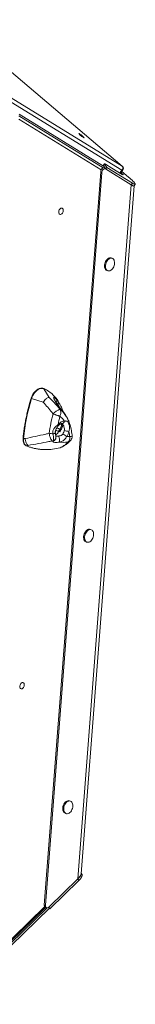
# Model space of a CAD drawing. Units: millimetres. Extents: x -3106 to 13240, y -5740 to 1341.
# Drawn here: x 10510 to 10685, y -4156 to -2668 of the extents above; entities that cross this region are included whole.
import ezdxf

# ---------------------------------------------------------------- set-up
doc = ezdxf.new("R2010")
doc.units = ezdxf.units.MM

msp = doc.modelspace()

# ---------------------------------------------------------------- linework, layer by layer
at = {"color": 7, "linetype": 'Continuous', "lineweight": 15}
for p, q in [((10665.5, -2888.9), (10403.5, -2667.7)), ((10665.6, -2889), (10403.6, -2667.7)), ((10665.1, -2895.4), (10470.3, -2776)), ((10470.7, -2769.5), (10665.5, -2888.9)), ((10636.9, -2891.5), (10509, -2813.1)), ((10638.7, -2885.6), (10636.8, -2887.9)), ((10638.8, -2886), (10637, -2888.3)), ((10642.2, -2891), (10638.8, -2886)), ((10640.1, -2886.1), (10649.8, -2892.1)), ((10547.5, -4006), (10633, -2897.6)), ((10549.3, -4006), (10634.6, -2899.2)), ((10634.6, -2899.2), (10633, -2897.6)), ((10640.3, -2893.3), (10637, -2888.3)), ((10638.7, -2891.7), (10640.3, -2893.3)), ((10638.7, -2891.7), (10639.6, -2892.3)), ((10642.2, -2891), (10640.3, -2893.3)), ((10679.3, -2917.3), (10640.3, -2893.3)), ((10681.2, -2914.9), (10642.2, -2891)), ((10649.8, -2892.1), (10665.6, -2901.7)), ((10662.9, -2900.1), (10666.2, -2895.9)), ((10665.1, -2897.3), (10675.2, -2905.8)), ((10681.2, -2914.9), (10679.3, -2917.3)), ((10683.5, -2918.9), (10685.4, -2916.6)), ((10598.4, -3966.6), (10679.3, -2917.3)), ((10603.4, -3958.8), (10683.5, -2918.9)), ((10650.3, -3028.3), (10648.8, -3027.8)), ((10642.4, -3046.8), (10643.8, -3047.3)), ((10555, -3238.7), (10546.7, -3225.6)), ((10545.9, -3246), (10528.3, -3240.4)), ((10571.7, -3250.4), (10569.9, -3247.1)), ((10581.2, -3267.7), (10580.9, -3267.3)), ((10571, -3287.9), (10571, -3287.9)), ((10571.4, -3287.1), (10571.8, -3286.1)), ((10518.5, -3301), (10516.2, -3300.6)), ((10560.6, -3304.6), (10561.3, -3303.6)), ((10571.2, -3290.9), (10569.2, -3290.2)), ((10522.9, -3311.3), (10521, -3312)), ((10573.3, -3314.1), (10571.5, -3314.8)), ((10571.5, -3314.8), (10572.4, -3314.5)), ((10572.4, -3314.5), (10574.2, -3313.8)), ((10618.7, -3438.6), (10617.2, -3438.1)), ((10610.7, -3457), (10612.2, -3457.5)), ((10587, -3848.9), (10585.6, -3848.4)), ((10579.1, -3867.3), (10580.6, -3867.8)), ((10604.5, -3959.5), (10603.4, -3957.9)), ((10598.4, -3966.6), (10554.2, -4009.4)), ((10555.8, -4011.8), (10599.9, -3968.9)), ((10599.9, -3968.9), (10598.4, -3966.6)), ((10405.7, -4156), (10555.2, -4010.9)), ((10406.6, -4148.2), (10548.9, -4010.1)), ((10547.5, -4006), (10549.3, -4006)), ((10550.3, -4010.5), (10552.1, -4010.5)), ((10555.8, -4011.8), (10554.2, -4009.4)), ((10554.2, -4009.5), (10555.8, -4011.8))]:
    msp.add_line(p, q, dxfattribs=at)
at = {"color": 8, "linetype": 'Continuous', "lineweight": 15}
for p, q in [((10509.7, -2810.6), (10637.4, -2888.9)), ((10633.8, -2894.6), (10509.1, -2818.1)), ((10661.8, -2899.4), (10665.1, -2895.4)), ((10665.5, -2888.9), (10665.6, -2889)), ((10568.4, -3249.3), (10568, -3250.2)), ((10568.4, -3245.1), (10569, -3245.9)), ((10571, -3287.9), (10571.4, -3287.1)), ((10405.9, -4146.6), (10547.9, -4008.8)), ((10406.6, -4151), (10551.3, -4010.5))]:
    msp.add_line(p, q, dxfattribs=at)
at = {"color": 7, "linetype": 'Continuous', "lineweight": 15, "flags": 128}
for points in [[(10607.5, -2846.1), (10607.1, -2845.9), (10606.4, -2845.5), (10605.6, -2845), (10604.6, -2844.2), (10603.5, -2843.4), (10602.5, -2842.6), (10601.5, -2841.7), (10600.7, -2841), (10600.2, -2840.4), (10599.9, -2839.9), (10599.9, -2839.7), (10600.2, -2839.8), (10600.7, -2840.1), (10601.5, -2840.5), (10602.5, -2841.2), (10603.5, -2842), (10604.6, -2842.8), (10605.6, -2843.7), (10606.4, -2844.5), (10607.1, -2845.2), (10607.5, -2845.7), (10607.7, -2846), (10607.5, -2846.1)], [(10640.1, -2886.1), (10639.7, -2885.9), (10639.3, -2885.7), (10639.1, -2885.6), (10638.9, -2885.5), (10638.7, -2885.5), (10638.7, -2885.6), (10638.7, -2885.8), (10638.8, -2886)], [(10637, -2888.3), (10636.8, -2888.1), (10636.8, -2887.9), (10636.8, -2887.9)], [(10663.8, -2898.9), (10664.7, -2899.7), (10665.7, -2900.6), (10666.4, -2901.4), (10666.8, -2901.9), (10667, -2902.3), (10666.8, -2902.3), (10666.3, -2902.2), (10665.6, -2901.7)], [(10675.2, -2905.8), (10677, -2907.4), (10678.8, -2909), (10680.4, -2910.4), (10681.8, -2911.8), (10683, -2913), (10684, -2914.1), (10684.7, -2915.1), (10685.2, -2915.8), (10685.4, -2916.3), (10685.4, -2916.6), (10685, -2916.7), (10684.4, -2916.6), (10683.6, -2916.3), (10682.5, -2915.7), (10681.2, -2914.9)], [(10683.5, -2918.9), (10683.5, -2919), (10683.2, -2919.1), (10682.6, -2918.9), (10681.7, -2918.6), (10680.6, -2918), (10679.3, -2917.3)], [(10683.5, -2918.9), (10683.5, -2919), (10683.2, -2919.1), (10682.6, -2918.9), (10681.7, -2918.6), (10680.6, -2918), (10679.3, -2917.3)], [(10575.6, -2959.2), (10576, -2957.9), (10576.2, -2956.6), (10576.2, -2955.3), (10575.9, -2954.2), (10575.4, -2953.4), (10574.6, -2952.8), (10573.8, -2952.6), (10572.8, -2952.8), (10571.9, -2953.3), (10571, -2954.1), (10570.3, -2955.1), (10569.7, -2956.4), (10569.4, -2957.7), (10569.3, -2959), (10569.5, -2960.2), (10569.9, -2961.2), (10570.6, -2961.9), (10571.4, -2962.2), (10572.3, -2962.3), (10573.2, -2961.9), (10574.1, -2961.3), (10574.9, -2960.3), (10575.6, -2959.2)], [(10648.8, -3027.8), (10647.6, -3027.6), (10646.3, -3027.7), (10645, -3028.2), (10643.7, -3029), (10642.5, -3030.1), (10641.4, -3031.5), (10640.4, -3033), (10639.7, -3034.8), (10639.1, -3036.6), (10638.8, -3038.4), (10638.7, -3040.2), (10638.9, -3041.9), (10639.3, -3043.4)], [(10640.7, -3043.9), (10641.4, -3045.2), (10642.2, -3046.3), (10643.2, -3047), (10644.4, -3047.4), (10645.7, -3047.5), (10647, -3047.2), (10648.3, -3046.5), (10649.5, -3045.6), (10650.7, -3044.4), (10651.8, -3042.9), (10652.6, -3041.2), (10653.3, -3039.4), (10653.8, -3037.6), (10654, -3035.8), (10653.9, -3034), (10653.6, -3032.4), (10653.1, -3031), (10652.3, -3029.8), (10651.4, -3028.9), (10650.3, -3028.3), (10649.1, -3028.1), (10647.8, -3028.2), (10646.5, -3028.7), (10645.2, -3029.5), (10644, -3030.6), (10642.8, -3032), (10641.9, -3033.5), (10641.1, -3035.3), (10640.5, -3037.1), (10640.2, -3038.9), (10640.1, -3040.7), (10640.3, -3042.4), (10640.7, -3043.9)], [(10546.7, -3225.6), (10545.1, -3225.2), (10543.3, -3225.1), (10541.6, -3225.3), (10539.8, -3225.9), (10538, -3226.8), (10536.2, -3228.1), (10534.5, -3229.6), (10533, -3231.4), (10531.5, -3233.4), (10530.2, -3235.6), (10529.2, -3238), (10528.3, -3240.4)], [(10577.1, -3261.6), (10577.1, -3261.6), (10577.3, -3261.9)], [(10568.4, -3279.8), (10569.5, -3278.5), (10570.7, -3277.4), (10571.9, -3276.4), (10573.2, -3275.7), (10574.4, -3275.1), (10575.7, -3274.7), (10576.9, -3274.6), (10578.1, -3274.6)], [(10516.2, -3300.6), (10516.1, -3302.6), (10516.2, -3304.5), (10516.5, -3306.2), (10517.1, -3307.8), (10517.8, -3309.2), (10518.7, -3310.4), (10519.8, -3311.3), (10521, -3312)], [(10617.2, -3438.1), (10616, -3437.9), (10614.7, -3438), (10613.4, -3438.5), (10612.1, -3439.3), (10610.9, -3440.4), (10609.8, -3441.7), (10608.8, -3443.3), (10608, -3445), (10607.5, -3446.8), (10607.1, -3448.7), (10607.1, -3450.5), (10607.2, -3452.2), (10607.6, -3453.7)], [(10609.1, -3454.2), (10609.7, -3455.5), (10610.6, -3456.6), (10611.6, -3457.3), (10612.8, -3457.7), (10614, -3457.7), (10615.3, -3457.4), (10616.6, -3456.8), (10617.9, -3455.9), (10619.1, -3454.6), (10620.1, -3453.1), (10621, -3451.5), (10621.7, -3449.7), (10622.1, -3447.9), (10622.3, -3446.1), (10622.3, -3444.3), (10622, -3442.7), (10621.4, -3441.2), (10620.7, -3440.1), (10619.8, -3439.2), (10618.7, -3438.6), (10617.4, -3438.4), (10616.2, -3438.5), (10614.8, -3439), (10613.5, -3439.8), (10612.3, -3440.9), (10611.2, -3442.2), (10610.2, -3443.8), (10609.5, -3445.5), (10608.9, -3447.3), (10608.6, -3449.2), (10608.5, -3451), (10608.7, -3452.7), (10609.1, -3454.2)], [(10516.6, -3676.2), (10517, -3674.9), (10517.2, -3673.6), (10517.2, -3672.4), (10516.9, -3671.3), (10516.4, -3670.4), (10515.6, -3669.9), (10514.8, -3669.7), (10513.9, -3669.8), (10512.9, -3670.3), (10512.1, -3671.1), (10511.3, -3672.2), (10510.8, -3673.4), (10510.4, -3674.7), (10510.3, -3676), (10510.5, -3677.2), (10510.9, -3678.2), (10511.6, -3678.9), (10512.4, -3679.3), (10513.3, -3679.3), (10514.2, -3679), (10515.1, -3678.3), (10515.9, -3677.4), (10516.6, -3676.2)], [(10585.6, -3848.4), (10584.4, -3848.2), (10583.1, -3848.3), (10581.8, -3848.8), (10580.5, -3849.6), (10579.2, -3850.6), (10578.1, -3852), (10577.2, -3853.6), (10576.4, -3855.3), (10575.8, -3857.1), (10575.5, -3859), (10575.4, -3860.8), (10575.6, -3862.5), (10576, -3864)], [(10577.5, -3864.5), (10578.1, -3865.8), (10579, -3866.8), (10580, -3867.6), (10581.1, -3868), (10582.4, -3868), (10583.7, -3867.7), (10585, -3867.1), (10586.3, -3866.1), (10587.5, -3864.9), (10588.5, -3863.4), (10589.4, -3861.8), (10590, -3860), (10590.5, -3858.1), (10590.7, -3856.3), (10590.6, -3854.6), (10590.3, -3852.9), (10589.8, -3851.5), (10589.1, -3850.3), (10588.1, -3849.4), (10587, -3848.9), (10585.8, -3848.7), (10584.5, -3848.8), (10583.2, -3849.2), (10581.9, -3850), (10580.7, -3851.1), (10579.6, -3852.5), (10578.6, -3854.1), (10577.8, -3855.8), (10577.3, -3857.6), (10576.9, -3859.4), (10576.9, -3861.3), (10577, -3862.9), (10577.5, -3864.5)], [(10598.4, -3966.6), (10599.9, -3965), (10601.1, -3963.5), (10602.1, -3962.1), (10602.8, -3960.8), (10603.3, -3959.5), (10603.4, -3958.8)], [(10599.9, -3968.9), (10601.4, -3967.4), (10602.7, -3965.9), (10603.6, -3964.5), (10604.4, -3963.1), (10604.8, -3961.9), (10604.9, -3960.8), (10604.7, -3959.9), (10604.5, -3959.5)]]:
    msp.add_lwpolyline(points, dxfattribs=at)
at = {"color": 8, "linetype": 'Continuous', "lineweight": 15, "flags": 128}
for points in [[(10546.4, -3225.3), (10546.6, -3225.4), (10546.7, -3225.6)], [(10515.4, -3300.3), (10515.4, -3300.3), (10515.4, -3300.4), (10515.5, -3300.4), (10515.7, -3300.5), (10515.9, -3300.6), (10516.2, -3300.6)], [(10564.3, -3291.9), (10564.3, -3291.9), (10564.2, -3292.3), (10563.7, -3292.7), (10562.9, -3293.1), (10561.9, -3293.4), (10560.8, -3293.7)]]:
    msp.add_lwpolyline(points, dxfattribs=at)
at = {"color": 7, "linetype": 'Continuous', "lineweight": 15}
for centre, radius, start, end in [((10661.4, -2891.9), 5.04, 315.934, 37.0494), ((10662.3, -2892.8), 5, 321.0153, 49.8213), ((10644.2, -3041.9), 5.19, 197.005, 248.824), ((10526.9, -3269.7), 48.6, 27.6383, 56.1794), ((10816.8, -3329.8), 302, 162.7861, 174.4554), ((10562.7, -3243.1), 3.69, 310.959, 13.4075), ((10600.4, -3307.5), 59.1, 119.8096, 132.0719), ((10564.5, -3247.2), 4.42, 330.7385, 28.757), ((10547.8, -3286.9), 38.4, 30.5182, 52.9374), ((10825.9, -3332.9), 274, 165.3585, 171.6143), ((10825, -3332.2), 261.9, 165.6387, 168.4572), ((10551.1, -3292.7), 32.5, 33.7422, 51.5887), ((10574.6, -3292.7), 6.01, 126.5605, 154.598), ((10562.1, -3285.4), 16, 327.3164, 348.4089), ((10586.6, -3262), 28.1, 251.7605, 266.2025), ((10565, -3238.4), 55.5, 259.4226, 265.6347), ((10556.6, -3295.7), 9.28, 290.1506, 300.9082), ((10545.3, -3305.2), 25.3, 357.6132, 18.8786), ((10570.3, -3308.4), 15.2, 42.8538, 69.7343), ((10561.6, -3285.3), 23.6, 327.3154, 348.4114), ((10583.3, -3228.9), 69.1, 268.4623, 272.3081), ((10522.5, -3304.9), 64, 6.1759, 13.4372), ((10549.7, -3228.1), 89.4, 269.3676, 284.0949), ((10577.6, -3235.2), 71.4, 255.5479, 256.2384), ((10577.2, -3233.2), 73.4, 264.8102, 274.3298), ((10612.6, -3452.2), 5.19, 196.9924, 248.8365), ((10581, -3862.5), 5.19, 196.9923, 248.8351)]:
    msp.add_arc(centre, radius, start, end, dxfattribs=at)
at = {"color": 8, "linetype": 'Continuous', "lineweight": 15}
for centre, radius, start, end in [((10666.2, -2894.3), 1.59, 224.7187, 271.1166), ((10532.4, -3262.5), 39.6, 57.0691, 68.8294), ((10529.5, -3235.7), 4.84, 245.4734, 255.4318), ((10567.1, -3280.9), 1.74, 336.5298, 42.2784), ((10573.9, -3274.1), 4.25, 270.1153, 352.9137), ((10560.2, -3299.9), 4.74, 274.3708, 344.6307), ((10560.5, -3299.1), 4.58, 280.3663, 352.464), ((10558.2, -3285), 12.2, 302.6205, 335.0924), ((10581, -3298.1), 8.41, 282.0097, 318.8299), ((10520.7, -3311.4), 0.631, 248.4851, 290.398), ((10549.7, -3240.5), 77.1, 248.0904, 269.2878)]:
    msp.add_arc(centre, radius, start, end, dxfattribs=at)
at = {"color": 7, "linetype": 'Continuous', "lineweight": 15}
for centre, major_axis, ratio, start_param, end_param in [((10636.5, -2896.5), (1.79, 4.98), 0.610477, 6.157364, 8.277628), ((10638.1, -2898.1), (1.79, 4.98), 0.610477, 6.157364, 8.277628), ((10551, -4005.5), (1.34, 4.95), 0.652409, 1.853215, 3.3362), ((10552.8, -4005.4), (1.34, 4.95), 0.652409, 1.853215, 3.973479)]:
    msp.add_ellipse(centre, major_axis=major_axis, ratio=ratio, start_param=start_param, end_param=end_param, dxfattribs=at)
for points, knots in [([(10546.4, -3225.3), (10546.1, -3225.2), (10545.3, -3225), (10543.9, -3224.7), (10542.2, -3224.8), (10540.5, -3225.1), (10538.7, -3225.7), (10537, -3226.7), (10535.3, -3227.9), (10533.7, -3229.3), (10532.2, -3231), (10530.8, -3232.9), (10529.6, -3235), (10528.5, -3237.2), (10527.9, -3239), (10527.6, -3239.9), (10527.5, -3240.1)], [0, 0, 0, 0, 0.04259, 0.118793, 0.195086, 0.271855, 0.349342, 0.427517, 0.506166, 0.585086, 0.664104, 0.7431, 0.822063, 0.900983, 0.979883, 1, 1, 1, 1]), ([(10553.7, -3229.1), (10553.2, -3228.8), (10551.7, -3227.8), (10549.3, -3226.5), (10547.3, -3225.7), (10546.4, -3225.3)], [0, 0, 0, 0, 0.219022, 0.649431, 1, 1, 1, 1]), ([(10527.5, -3240.1), (10527.1, -3241.5), (10525.9, -3245.4), (10524.1, -3251.9), (10522.1, -3259.6), (10520.4, -3267.4), (10518.9, -3275.1), (10517.5, -3282.9), (10516.4, -3290.6), (10515.8, -3296.4), (10515.4, -3299.6), (10515.4, -3300.3)], [0, 0, 0, 0, 0.067686, 0.196233, 0.324783, 0.453336, 0.581889, 0.710446, 0.839006, 0.967568, 1, 1, 1, 1]), ([(10545.9, -3246), (10545.9, -3246), (10546.5, -3245.1), (10547.8, -3243.2), (10549.5, -3241.4), (10551.1, -3240.1), (10552.6, -3239.1), (10554.1, -3238.6), (10554.9, -3238.6), (10555, -3238.7), (10555, -3238.7)], [0, 0, 0, 0, 0.002023, 0.210899, 0.453613, 0.499851, 0.697514, 0.925601, 0.997955, 1, 1, 1, 1]), ([(10555, -3238.7), (10557.5, -3241.2), (10562.3, -3246.2), (10567.6, -3252.1), (10570.4, -3255.5), (10571, -3256.2)], [0, 0, 0, 0, 0.44339, 0.887461, 1, 1, 1, 1]), ([(10577.3, -3261.9), (10576.9, -3261.4), (10576.1, -3260.4), (10574.6, -3258.6), (10573.1, -3256.8), (10571.5, -3254.8), (10569.8, -3252.8), (10568.2, -3250.6), (10566.6, -3248.4), (10565.1, -3246.3), (10563.8, -3244.2), (10562.7, -3242.3), (10562, -3240.6), (10561.7, -3239.4), (10561.7, -3238.7), (10561.9, -3238.4), (10562.3, -3238.4), (10563, -3238.7), (10563.8, -3239.4), (10564.8, -3240.4), (10565.7, -3241.6), (10566.3, -3242.3)], [0, 0, 0, 0, 0.051767, 0.103554, 0.154396, 0.20524, 0.25884, 0.312446, 0.36965, 0.426857, 0.487617, 0.548366, 0.610319, 0.672215, 0.717017, 0.761789, 0.807624, 0.853434, 0.893329, 0.933237, 1, 1, 1, 1]), ([(10577.1, -3261.6), (10576.8, -3261.3), (10576.3, -3260.6), (10575.2, -3259.3), (10574, -3257.7), (10572.6, -3256.1), (10571.3, -3254.4), (10569.9, -3252.7), (10568.6, -3251), (10567.3, -3249.3), (10566.1, -3247.6), (10565.1, -3246.1), (10564.3, -3244.7), (10563.6, -3243.5), (10563.2, -3242.6), (10562.9, -3242), (10562.8, -3241.7), (10562.8, -3241.6), (10562.8, -3241.6)], [0, 0, 0, 0, 0.049426, 0.117903, 0.188088, 0.258485, 0.329565, 0.400494, 0.471759, 0.542678, 0.614042, 0.684812, 0.755122, 0.816717, 0.881253, 0.932678, 0.975663, 1, 1, 1, 1]), ([(10566.3, -3242.3), (10566.8, -3243), (10567.7, -3244.1), (10568.2, -3244.8), (10568.4, -3245.1)], [0, 0, 0, 0, 0.667371, 1, 1, 1, 1]), ([(10560.8, -3263.6), (10560.3, -3262.9), (10557.6, -3259.5), (10552.7, -3253.6), (10548.2, -3248.5), (10545.9, -3246)], [0, 0, 0, 0, 0.111808, 0.555572, 1, 1, 1, 1]), ([(10568.4, -3249.3), (10568.1, -3249), (10567.6, -3248.4), (10566.4, -3247.3), (10565.6, -3246.4), (10565.1, -3245.9)], [0, 0, 0, 0, 0.335542, 0.66349, 1, 1, 1, 1]), ([(10569, -3245.9), (10569.1, -3246), (10569.4, -3246.4), (10570, -3247.5), (10571, -3249), (10572.1, -3251), (10573.4, -3253.5), (10575, -3256.8), (10576.3, -3259.7), (10577.2, -3261.5), (10577.4, -3262.1)], [0, 0, 0, 0, 0.022184, 0.135803, 0.248508, 0.361295, 0.525721, 0.690339, 0.903618, 1, 1, 1, 1]), ([(10571, -3256.2), (10571.2, -3256.5), (10571.9, -3257.8), (10572.4, -3259.9), (10572.5, -3262.4), (10572.2, -3264.7), (10571.7, -3266.3), (10571.3, -3267.2), (10571.3, -3267.2)], [0, 0, 0, 0, 0.10929, 0.422782, 0.590259, 0.762895, 0.998191, 1, 1, 1, 1]), ([(10560.8, -3263.6), (10561.2, -3263.7), (10562.8, -3264.3), (10565.2, -3265.1), (10567.6, -3265.9), (10569.1, -3266.5), (10570.3, -3266.9), (10571, -3267.1), (10571.3, -3267.2), (10571.3, -3267.2)], [0, 0, 0, 0, 0.107702, 0.422572, 0.59167, 0.760758, 0.878602, 0.998197, 1, 1, 1, 1]), ([(10580.9, -3267.3), (10580.3, -3266.4), (10579.1, -3264.3), (10577.9, -3262.7), (10577.3, -3261.9)], [0, 0, 0, 0, 0.493463, 1, 1, 1, 1]), ([(10578.4, -3263.5), (10578.3, -3263.3), (10578.1, -3262.9), (10577.8, -3262.6), (10577.6, -3262.4)], [0, 0, 0, 0, 0.393098, 1, 1, 1, 1]), ([(10578.1, -3274.6), (10578.7, -3274.5), (10579.7, -3274.3), (10580.8, -3274.3), (10582, -3274.6), (10582.9, -3275.2), (10584, -3276.7), (10584.8, -3278.4), (10585.4, -3280.6), (10585.7, -3282.6), (10585.8, -3284.4), (10585.7, -3286.2), (10585.4, -3287.9), (10584.9, -3289.3), (10584.7, -3290)], [0, 0, 0, 0, 0.0894835, 0.178973, 0.2188485, 0.3597776, 0.4222145, 0.5595208, 0.6279314, 0.7115499, 0.7952674, 0.8341085, 0.9170587, 1, 1, 1, 1]), ([(10584.5, -3274.3), (10584.3, -3273.9), (10583.9, -3273.1), (10583.3, -3271.8), (10582.5, -3270.1), (10581.8, -3268.7), (10581.2, -3267.9), (10581.1, -3267.6)], [0, 0, 0, 0, 0.192856, 0.416665, 0.657279, 0.903628, 1, 1, 1, 1]), ([(10584.5, -3274.4), (10584.5, -3274.4), (10584.4, -3274.1), (10584.2, -3273.8), (10583.8, -3272.9), (10583.2, -3271.7), (10582.3, -3269.9), (10581.6, -3268.5), (10581.2, -3267.7)], [0, 0, 0, 0, 0.0232469, 0.1733358, 0.2923021, 0.4930214, 0.7016972, 1, 1, 1, 1]), ([(10560.8, -3293.7), (10560.7, -3293.3), (10560.3, -3291.9), (10560.4, -3289.7), (10561.3, -3287.3), (10562.5, -3285.4), (10563.6, -3284.1), (10564.9, -3282.8), (10566.5, -3281.3), (10567.8, -3280.3), (10568.4, -3279.8)], [0, 0, 0, 0, 0.073563, 0.257263, 0.381442, 0.505751, 0.630349, 0.675895, 0.83798, 1, 1, 1, 1]), ([(10564.3, -3291.9), (10564.3, -3291.8), (10564.2, -3291.2), (10564.3, -3290.1), (10564.5, -3288.5), (10565.1, -3287), (10565.9, -3285.5), (10567, -3283.9), (10568, -3282.6), (10568.6, -3281.8), (10568.7, -3281.6)], [0, 0, 0, 0, 0.02165, 0.167624, 0.307006, 0.434005, 0.58599, 0.748272, 0.924229, 1, 1, 1, 1]), ([(10570.4, -3286.3), (10570, -3286.1), (10569, -3285.7), (10567.7, -3285.1), (10566.9, -3284.7), (10566.6, -3284.6)], [0, 0, 0, 0, 0.3757, 0.765688, 1, 1, 1, 1]), ([(10568.7, -3281.6), (10568.9, -3281.4), (10569.4, -3280.8), (10570.3, -3280), (10571.2, -3279.2), (10572.2, -3278.7), (10572.9, -3278.4), (10573.5, -3278.3), (10573.8, -3278.3), (10573.9, -3278.3)], [0, 0, 0, 0, 0.080421, 0.237599, 0.393236, 0.548128, 0.704146, 0.865317, 1, 1, 1, 1]), ([(10570.4, -3286.3), (10570.7, -3286.4), (10571.3, -3286.7), (10571.3, -3287.2), (10571.1, -3287.8), (10571, -3287.9)], [0, 0, 0, 0, 0.364054, 0.832094, 1, 1, 1, 1]), ([(10571.2, -3290.9), (10571.2, -3290.9), (10571, -3290.2), (10570.7, -3289.1), (10571, -3288.2), (10571, -3287.9)], [0, 0, 0, 0, 0.002957, 0.610282, 1, 1, 1, 1]), ([(10572.8, -3278.5), (10572.9, -3278.6), (10573.2, -3278.9), (10573.4, -3279.4), (10573.5, -3279.9), (10573.6, -3280.7), (10573.4, -3281.8), (10573.1, -3283.1), (10572.5, -3284.6), (10572.1, -3285.6), (10571.8, -3286.1)], [0, 0, 0, 0, 0.099181, 0.20782, 0.331944, 0.450381, 0.58118, 0.716959, 0.85572, 1, 1, 1, 1]), ([(10573.9, -3278.3), (10574, -3278.4), (10574.1, -3278.4), (10574.1, -3278.4), (10574.1, -3278.4)], [0, 0, 0, 0, 0.608718, 1, 1, 1, 1]), ([(10589.6, -3296.8), (10589.6, -3296.3), (10589.4, -3294.3), (10589, -3290.8), (10588.2, -3286.4), (10587.2, -3282.2), (10586, -3278.1), (10585, -3275.6), (10584.5, -3274.4)], [0, 0, 0, 0, 0.06328, 0.252489, 0.442033, 0.631664, 0.821154, 1, 1, 1, 1]), ([(10515.4, -3300.3), (10515.4, -3300.6), (10515.3, -3301.7), (10515.3, -3303.4), (10515.6, -3305.3), (10516.1, -3307), (10516.8, -3308.6), (10517.7, -3309.9), (10518.8, -3311), (10519.8, -3311.7), (10520.4, -3311.9), (10520.5, -3312)], [0, 0, 0, 0, 0.067863, 0.196033, 0.32456, 0.453348, 0.582119, 0.710307, 0.837143, 0.961994, 1, 1, 1, 1]), ([(10518.5, -3301), (10528.9, -3298.7), (10541, -3296.2), (10553.1, -3293.3), (10554.8, -3292.9)], [0, 0, 0, 0, 0.858246, 1, 1, 1, 1]), ([(10522.9, -3311.3), (10522.9, -3311.3), (10522.2, -3310.9), (10521.1, -3309.8), (10519.8, -3307.3), (10518.9, -3304.4), (10518.6, -3302), (10518.5, -3301), (10518.5, -3301)], [0, 0, 0, 0, 0.002885, 0.289845, 0.499989, 0.779699, 0.997105, 1, 1, 1, 1]), ([(10559.8, -3304.4), (10559.2, -3304), (10558.2, -3303.1), (10556.8, -3300.4), (10555.6, -3297), (10555.1, -3294.2), (10554.8, -3292.9)], [0, 0, 0, 0, 0.249131, 0.490904, 0.751036, 1, 1, 1, 1]), ([(10561.3, -3303.6), (10561.4, -3303.3), (10561.5, -3302.6), (10561.6, -3300.9), (10561.4, -3298.7), (10561.2, -3296.3), (10560.9, -3294.5), (10560.8, -3293.7)], [0, 0, 0, 0, 0.1520163, 0.3653824, 0.5871545, 0.7908904, 1, 1, 1, 1]), ([(10565, -3299.7), (10565.1, -3299.5), (10565.1, -3298.8), (10565, -3297.8), (10564.9, -3296.6), (10564.7, -3295.3), (10564.5, -3293.7), (10564.4, -3292.6), (10564.3, -3292), (10564.3, -3291.9)], [0, 0, 0, 0, 0.108311, 0.242945, 0.424484, 0.621798, 0.800522, 0.987364, 1, 1, 1, 1]), ([(10564.8, -3301.1), (10564.8, -3301), (10564.9, -3300.6), (10565, -3300.2), (10565, -3299.9), (10565, -3299.8)], [0, 0, 0, 0, 0.253245, 0.75833, 1, 1, 1, 1]), ([(10569.3, -3297), (10569.8, -3297), (10570.8, -3296.9), (10572.4, -3296.4), (10573.9, -3295.8), (10575, -3294.9), (10575.4, -3294.3), (10575.6, -3294.1)], [0, 0, 0, 0, 0.217588, 0.434577, 0.65802, 0.90118, 1, 1, 1, 1]), ([(10581.4, -3298), (10581, -3298.8), (10580.2, -3300.4), (10578.3, -3302.4), (10576, -3304.2), (10573.4, -3305.5), (10571.5, -3306), (10570.6, -3306.3)], [0, 0, 0, 0, 0.18463, 0.376933, 0.586257, 0.803839, 1, 1, 1, 1]), ([(10575, -3313.3), (10576, -3312.7), (10578.2, -3311.4), (10581.2, -3309.3), (10583.9, -3307.1), (10585.9, -3305.3), (10586.9, -3304.1), (10587.3, -3303.7)], [0, 0, 0, 0, 0.223926, 0.485829, 0.709163, 0.902678, 1, 1, 1, 1]), ([(10586.1, -3298), (10586.1, -3298), (10586.1, -3298.6), (10586.2, -3299.8), (10586, -3301.9), (10585.4, -3303.7), (10584.3, -3305.4), (10583.4, -3306), (10582.8, -3306.4)], [0, 0, 0, 0, 0.00174, 0.158614, 0.312063, 0.596236, 0.730053, 1, 1, 1, 1]), ([(10587.3, -3303.7), (10587.6, -3303.4), (10588.1, -3302.7), (10588.8, -3301.5), (10589.4, -3300.1), (10589.6, -3298.6), (10589.7, -3297.5), (10589.6, -3297), (10589.6, -3296.8)], [0, 0, 0, 0, 0.135987, 0.353886, 0.563696, 0.76321, 0.954009, 1, 1, 1, 1]), ([(10520.5, -3312), (10521.3, -3312.3), (10523.6, -3313.2), (10527.6, -3314.5), (10532.3, -3315.7), (10537.1, -3316.6), (10542.1, -3317.3), (10545.9, -3317.5), (10548, -3317.5), (10548.5, -3317.5)], [0, 0, 0, 0, 0.090917, 0.262554, 0.434195, 0.605846, 0.77752, 0.949231, 1, 1, 1, 1]), ([(10559.8, -3304.4), (10558, -3304.7), (10545.7, -3307.2), (10533.4, -3309.4), (10522.9, -3311.3)], [0, 0, 0, 0, 0.141802, 1, 1, 1, 1]), ([(10570.6, -3306.3), (10569.4, -3306.5), (10567.5, -3306.7), (10565.2, -3306.8), (10563.3, -3306.7), (10561.6, -3306.4), (10560.6, -3305.6), (10560.6, -3305), (10560.6, -3304.6)], [0, 0, 0, 0, 0.214668, 0.32423, 0.433645, 0.626392, 0.797619, 1, 1, 1, 1]), ([(10573.3, -3314.1), (10574.6, -3313.2), (10577.2, -3311.5), (10580.5, -3309), (10582.1, -3307.2), (10582.8, -3306.4)], [0, 0, 0, 0, 0.35067, 0.701803, 1, 1, 1, 1]), ([(10574.9, -3313.3), (10574.4, -3313.6), (10573.9, -3313.9), (10573.3, -3314.1), (10573.3, -3314.1)], [0, 0, 0, 0, 0.986351, 1, 1, 1, 1]), ([(10603.3, -3958.9), (10603.3, -3958.9), (10603.4, -3959.4), (10603, -3960.4), (10602.3, -3962), (10600.9, -3964), (10599.3, -3965.6), (10598.4, -3966.6)], [0, 0, 0, 0, 0.027106, 0.239231, 0.451339, 0.663462, 1, 1, 1, 1])]:
    msp.add_open_spline(points, degree=3, knots=knots, dxfattribs=at)
at = {"color": 8, "linetype": 'Continuous', "lineweight": 15}
for points, knots in [([(10565.1, -3245.9), (10564.8, -3245.4), (10564.4, -3244.6), (10564, -3244.2), (10563.9, -3244)], [0, 0, 0, 0, 0.707734, 1, 1, 1, 1]), ([(10569.7, -3252.4), (10569.5, -3252), (10569.2, -3250.9), (10568.7, -3249.9), (10568.4, -3249.4), (10568.4, -3249.3)], [0, 0, 0, 0, 0.327918, 0.865815, 1, 1, 1, 1]), ([(10569.2, -3290.2), (10568.7, -3290), (10567.9, -3289.7), (10566.3, -3289.1), (10565.2, -3288.6), (10564.7, -3288.3), (10564.7, -3288.3)], [0, 0, 0, 0, 0.322998, 0.646128, 0.969872, 1, 1, 1, 1]), ([(10572.9, -3278.4), (10573.2, -3278.7), (10573.7, -3279), (10574.5, -3280), (10574.9, -3281.1), (10574.9, -3282.5), (10574.5, -3284.2), (10573.5, -3286.3), (10572.2, -3288.8), (10571.5, -3290.3), (10571.2, -3290.9)], [0, 0, 0, 0, 0.090485, 0.120293, 0.278199, 0.379763, 0.484638, 0.696891, 0.883707, 1, 1, 1, 1]), ([(10577.8, -3288.7), (10577.9, -3287.9), (10578.1, -3286), (10577.5, -3283.5), (10576.9, -3281.7), (10576.1, -3280.1), (10575.3, -3279), (10574.6, -3278.5), (10574.2, -3278.4), (10574.1, -3278.4)], [0, 0, 0, 0, 0.1680234, 0.3964955, 0.5175158, 0.6385026, 0.8687684, 0.9814717, 1, 1, 1, 1]), ([(10565, -3297.1), (10565.2, -3297.2), (10565.7, -3297.2), (10567.1, -3297.2), (10568.3, -3297.1), (10569.3, -3297)], [0, 0, 0, 0, 0.212828, 0.355331, 1, 1, 1, 1]), ([(10589.6, -3296.9), (10589.6, -3296.9), (10589.7, -3297), (10589.4, -3297.3), (10588.7, -3297.6), (10587.6, -3297.8), (10586.8, -3297.9), (10586.3, -3298), (10586.1, -3298), (10586.1, -3298)], [0, 0, 0, 0, 0.06412, 0.22879, 0.596395, 0.79479, 0.895978, 0.997758, 1, 1, 1, 1])]:
    msp.add_open_spline(points, degree=3, knots=knots, dxfattribs=at)

doc.saveas('drawing.dxf')
